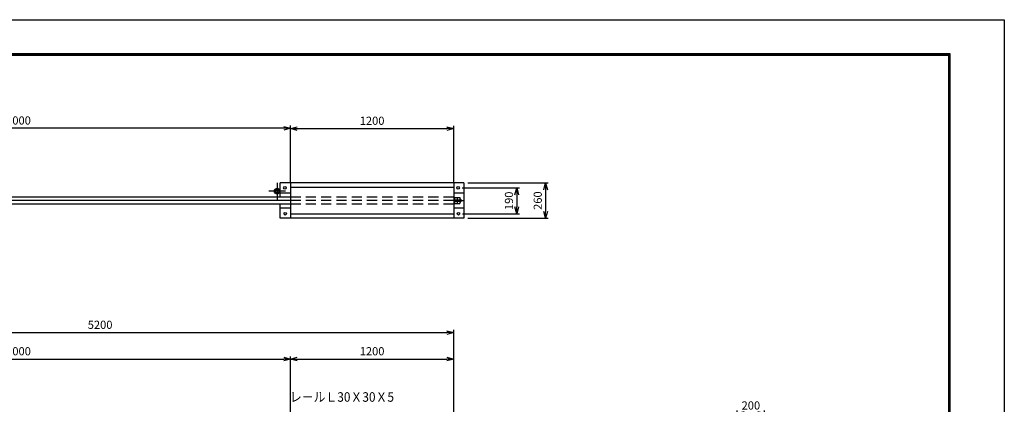
# Model space of a CAD drawing. Extents: x -265 to 11615, y -234 to 8166.
# Drawn here: x 4375 to 11615, y 5336 to 8166 of the extents above; entities that cross this region are included whole.
import ezdxf
from ezdxf.enums import TextEntityAlignment as Align

# ---------------------------------------------------------------- set-up
doc = ezdxf.new("R2010")
doc.units = 0
doc.header["$LTSCALE"] = 300
doc.header["$MEASUREMENT"] = 0
doc.header["$PDMODE"] = 35
for name, pattern in [('CENTER2', [1.125, 0.75, -0.125, 0.125, -0.125]), ('CHAINTHIN2', [0.906, 0.591, -0.118, 0.079, -0.118]), ('HIDDEN', [0.375, 0.25, -0.125])]:
    doc.linetypes.add(name, pattern=pattern)
doc.layers.get('0').update_dxf_attribs({"linetype": 'CONTINUOUS'})
doc.layers.get('DEFPOINTS').update_dxf_attribs({"linetype": 'CONTINUOUS'})
for name, color, linetype in [('1', 4, 'CONTINUOUS'), ('CENTLN-L', 2, 'CENTER2'), ('WAKU', 7, 'CONTINUOUS')]:
    doc.layers.add(name, color=color, linetype=linetype)
doc.styles.add('Romans', font='romans.shx', dxfattribs={"width": 0.85, "bigfont": 'extfont.shx'})
doc.styles.get("Standard").update_dxf_attribs({"font": 'txt.shx', "bigfont": 'bigfont.shx'})
doc.dimstyles.new('ISO20', dxfattribs={"dimscale": 20, "dimtxt": 3, "dimasz": 2.5, "dimexe": 1, "dimexo": 1.5, "dimgap": 1, "dimtad": 1, "dimdec": 0, "dimdsep": 46, "dimtxsty": 'Romans', "dimblk": 'OPEN30', "dimcen": 0, "dimclrd": 2, "dimclre": 1, "dimclrt": 3, "dimadec": 0, "dimazin": 2, "dimtfac": 1, "dimtdec": 0, "dimtix": 1, "dimtmove": 2, "dimatfit": 3, "dimldrblk": 'OPEN30', "dimfxl": 1, "dimarcsym": 0})

# ---------------------------------------------------------------- blocks, each defined once
blk = doc.blocks.new('_Open30')
at = {"color": 0, "linetype": 'ByBlock', "lineweight": -2}
for p, q in [((-1, 0.27), (0, 0)), ((0, 0), (-1, -0.27)), ((0, 0), (-1, 0))]:
    blk.add_line(p, q, dxfattribs=at)
blk = doc.blocks.new('*D4')
at = {"color": 1, "lineweight": -2, "transparency": 16777216}
for p, q in [((9651.4, 5011.3), (9651.4, 5290.1)), ((9851.4, 5011.3), (9851.4, 5290.1))]:
    blk.add_line(p, q, dxfattribs=at)
at = {"color": 2, "lineweight": -2, "transparency": 16777216}
blk.add_line((9701.4, 5270.1), (9801.4, 5270.1), dxfattribs=at)
at = {"layer": 'DEFPOINTS', "color": 0, "transparency": 16777216}
for p in [(9851.4, 5270.1), (9651.4, 4981.3), (9851.4, 4981.3)]:
    blk.add_point(p, dxfattribs=at)
at = {"color": 2, "lineweight": -2, "transparency": 16777216, "xscale": 50, "yscale": 50, "zscale": 50, "rotation": 180}
blk.add_blockref('_Open30', (9651.4, 5270.1), dxfattribs=at)
at = {"color": 2, "lineweight": -2, "transparency": 16777216, "xscale": 50, "yscale": 50, "zscale": 50}
blk.add_blockref('_Open30', (9851.4, 5270.1), dxfattribs=at)
at = {"color": 3, "transparency": 16777216, "insert": (9751.4, 5320.1), "char_height": 60, "attachment_point": 5, "style": 'Romans'}
blk.add_mtext('200', dxfattribs=at)
blk = doc.blocks.new('*D16')
at = {"color": 1, "lineweight": -2, "transparency": 16777216}
for p, q in [((2366.1, 6914.9), (2366.1, 7386.7)), ((6366.1, 7034.9), (6366.1, 7386.7))]:
    blk.add_line(p, q, dxfattribs=at)
at = {"color": 2, "lineweight": -2, "transparency": 16777216}
blk.add_line((6316.1, 7366.7), (2416.1, 7366.7), dxfattribs=at)
at = {"layer": 'DEFPOINTS', "color": 0, "transparency": 16777216}
for p in [(2366.1, 7366.7), (6366.1, 7004.9), (2366.1, 6884.9)]:
    blk.add_point(p, dxfattribs=at)
at = {"color": 2, "lineweight": -2, "transparency": 16777216, "xscale": 50, "yscale": 50, "zscale": 50, "rotation": 180}
blk.add_blockref('_Open30', (2366.1, 7366.7), dxfattribs=at)
at = {"color": 2, "lineweight": -2, "transparency": 16777216, "xscale": 50, "yscale": 50, "zscale": 50}
blk.add_blockref('_Open30', (6366.1, 7366.7), dxfattribs=at)
at = {"color": 3, "transparency": 16777216, "insert": (4366.1, 7416.7), "char_height": 60, "attachment_point": 5, "style": 'Romans'}
blk.add_mtext('4000', dxfattribs=at)
blk = doc.blocks.new('*D17')
at = {"color": 1, "lineweight": -2, "transparency": 16777216}
for p, q in [((7628.2, 6928.3), (8050.2, 6928.3)), ((7630.4, 6738.5), (8050.2, 6738.5))]:
    blk.add_line(p, q, dxfattribs=at)
at = {"color": 2, "lineweight": -2, "transparency": 16777216}
blk.add_line((8030.2, 6878.3), (8030.2, 6788.5), dxfattribs=at)
at = {"layer": 'DEFPOINTS', "color": 0, "transparency": 16777216}
for p in [(7598.2, 6928.3), (7600.4, 6738.5), (8030.2, 6738.5)]:
    blk.add_point(p, dxfattribs=at)
at = {"color": 2, "lineweight": -2, "transparency": 16777216, "xscale": 50, "yscale": 50, "zscale": 50}
for p, rotation in [((8030.2, 6928.3), 90), ((8030.2, 6738.5), 270)]:
    blk.add_blockref('_Open30', p, dxfattribs=dict(at, rotation=rotation))
at = {"color": 3, "transparency": 16777216, "insert": (7980.2, 6833.4), "char_height": 60, "attachment_point": 5, "rotation": 90, "style": 'Romans'}
blk.add_mtext('190', dxfattribs=at)
blk = doc.blocks.new('*D18')
at = {"color": 1, "lineweight": -2, "transparency": 16777216}
for p, q in [((7671.1, 6964.9), (8262, 6964.9)), ((7671.1, 6704.9), (8262, 6704.9))]:
    blk.add_line(p, q, dxfattribs=at)
at = {"color": 2, "lineweight": -2, "transparency": 16777216}
blk.add_line((8242, 6914.9), (8242, 6754.9), dxfattribs=at)
at = {"layer": 'DEFPOINTS', "color": 0, "transparency": 16777216}
for p in [(7641.1, 6964.9), (7641.1, 6704.9), (8242, 6704.9)]:
    blk.add_point(p, dxfattribs=at)
at = {"color": 2, "lineweight": -2, "transparency": 16777216, "xscale": 50, "yscale": 50, "zscale": 50}
for p, rotation in [((8242, 6964.9), 90), ((8242, 6704.9), 270)]:
    blk.add_blockref('_Open30', p, dxfattribs=dict(at, rotation=rotation))
at = {"color": 3, "transparency": 16777216, "insert": (8192, 6834.9), "char_height": 60, "attachment_point": 5, "rotation": 90, "style": 'Romans'}
blk.add_mtext('260', dxfattribs=at)
blk = doc.blocks.new('*D19')
at = {"color": 1, "lineweight": -2, "transparency": 16777216}
for p, q in [((2366.1, 4911.3), (2366.1, 5883.6)), ((7566.1, 4906.3), (7566.1, 5883.6))]:
    blk.add_line(p, q, dxfattribs=at)
at = {"color": 2, "lineweight": -2, "transparency": 16777216}
blk.add_line((2416.1, 5863.6), (7516.1, 5863.6), dxfattribs=at)
at = {"layer": 'DEFPOINTS', "color": 0, "transparency": 16777216}
for p in [(7566.1, 5863.6), (2366.1, 4881.3), (7566.1, 4876.3)]:
    blk.add_point(p, dxfattribs=at)
at = {"color": 2, "lineweight": -2, "transparency": 16777216, "xscale": 50, "yscale": 50, "zscale": 50, "rotation": 180}
blk.add_blockref('_Open30', (2366.1, 5863.6), dxfattribs=at)
at = {"color": 2, "lineweight": -2, "transparency": 16777216, "xscale": 50, "yscale": 50, "zscale": 50}
blk.add_blockref('_Open30', (7566.1, 5863.6), dxfattribs=at)
at = {"color": 3, "transparency": 16777216, "insert": (4966.1, 5913.6), "char_height": 60, "attachment_point": 5, "style": 'Romans'}
blk.add_mtext('5200', dxfattribs=at)
blk = doc.blocks.new('*D21')
at = {"color": 1, "lineweight": -2, "transparency": 16777216}
for p, q in [((6366.1, 4906.3), (6366.1, 5689.2)), ((7566.1, 4911.3), (7566.1, 5689.2))]:
    blk.add_line(p, q, dxfattribs=at)
at = {"color": 2, "lineweight": -2, "transparency": 16777216}
blk.add_line((6416.1, 5669.2), (7516.1, 5669.2), dxfattribs=at)
at = {"layer": 'DEFPOINTS', "color": 0, "transparency": 16777216}
for p in [(7566.1, 5669.2), (6366.1, 4876.3), (7566.1, 4881.3)]:
    blk.add_point(p, dxfattribs=at)
at = {"color": 2, "lineweight": -2, "transparency": 16777216, "xscale": 50, "yscale": 50, "zscale": 50, "rotation": 180}
blk.add_blockref('_Open30', (6366.1, 5669.2), dxfattribs=at)
at = {"color": 2, "lineweight": -2, "transparency": 16777216, "xscale": 50, "yscale": 50, "zscale": 50}
blk.add_blockref('_Open30', (7566.1, 5669.2), dxfattribs=at)
at = {"color": 3, "transparency": 16777216, "insert": (6966.1, 5719.2), "char_height": 60, "attachment_point": 5, "style": 'Romans'}
blk.add_mtext('1200', dxfattribs=at)
blk = doc.blocks.new('*D22')
at = {"color": 1, "lineweight": -2, "transparency": 16777216}
for p, q in [((2366.1, 4911.3), (2366.1, 5689.2)), ((6366.1, 4906.3), (6366.1, 5689.2))]:
    blk.add_line(p, q, dxfattribs=at)
at = {"color": 2, "lineweight": -2, "transparency": 16777216}
blk.add_line((2416.1, 5669.2), (6316.1, 5669.2), dxfattribs=at)
at = {"layer": 'DEFPOINTS', "color": 0, "transparency": 16777216}
for p in [(6366.1, 5669.2), (2366.1, 4881.3), (6366.1, 4876.3)]:
    blk.add_point(p, dxfattribs=at)
at = {"color": 2, "lineweight": -2, "transparency": 16777216, "xscale": 50, "yscale": 50, "zscale": 50, "rotation": 180}
blk.add_blockref('_Open30', (2366.1, 5669.2), dxfattribs=at)
at = {"color": 2, "lineweight": -2, "transparency": 16777216, "xscale": 50, "yscale": 50, "zscale": 50}
blk.add_blockref('_Open30', (6366.1, 5669.2), dxfattribs=at)
at = {"color": 3, "transparency": 16777216, "insert": (4366.1, 5719.2), "char_height": 60, "attachment_point": 5, "style": 'Romans'}
blk.add_mtext('4000', dxfattribs=at)
blk = doc.blocks.new('*D23')
at = {"color": 1, "lineweight": -2, "transparency": 16777216}
for p, q in [((6366.1, 6964.9), (6366.1, 7384.5)), ((7566.1, 6964.9), (7566.1, 7384.5))]:
    blk.add_line(p, q, dxfattribs=at)
at = {"color": 2, "lineweight": -2, "transparency": 16777216}
blk.add_line((6416.1, 7364.5), (7516.1, 7364.5), dxfattribs=at)
at = {"layer": 'DEFPOINTS', "color": 0, "transparency": 16777216}
for p in [(7566.1, 7364.5), (6366.1, 6934.9), (7566.1, 6934.9)]:
    blk.add_point(p, dxfattribs=at)
at = {"color": 2, "lineweight": -2, "transparency": 16777216, "xscale": 50, "yscale": 50, "zscale": 50, "rotation": 180}
blk.add_blockref('_Open30', (6366.1, 7364.5), dxfattribs=at)
at = {"color": 2, "lineweight": -2, "transparency": 16777216, "xscale": 50, "yscale": 50, "zscale": 50}
blk.add_blockref('_Open30', (7566.1, 7364.5), dxfattribs=at)
at = {"color": 3, "transparency": 16777216, "insert": (6966.1, 7414.5), "char_height": 60, "attachment_point": 5, "style": 'Romans'}
blk.add_mtext('1200', dxfattribs=at)

msp = doc.modelspace()

# ---------------------------------------------------------------- linework, layer by layer
for p, q in [((7566.1, 6856.9), (7610.1, 6856.9)), ((7566.1, 6834.9), (7641.1, 6834.9)), ((7566.1, 6812.9), (7610.1, 6812.9)), ((7572.1, 6839.9), (7610.1, 6839.9)), ((7572.1, 6839.4), (7610.1, 6839.4)), ((7572.1, 6830.4), (7610.1, 6830.4)), ((7572.1, 6829.9), (7610.1, 6829.9)), ((7610.1, 6844.7), (7616.9, 6844.7)), ((7610.1, 6839.8), (7618.1, 6839.8)), ((7610.1, 6830), (7618.1, 6830)), ((7610.1, 6825.1), (7616.9, 6825.1))]:
    msp.add_line(p, q)
for centre, radius in [((6268.1, 6904.9), 21.1), ((6268.1, 6904.9), 13.9), ((6325.6, 6928.7), 9.76), ((7598.2, 6928.3), 9.76), ((6327.7, 6738.8), 9.76), ((7600.4, 6738.5), 9.76)]:
    msp.add_circle(centre, radius)
for centre, radius, start, end in [((7615, 6842.2), 3.1, 307.80915, 52.19085), ((7607.5, 6834.9), 10.6, 332.47843, 27.52157), ((7615, 6827.5), 3.1, 307.8099, 52.1901)]:
    msp.add_arc(centre, radius, start, end)
at = {"layer": '1', "color": 7, "linetype": 'Continuous'}
for p, q in [((6291.1, 6859.9), (6291.1, 6964.9)), ((6366.1, 6964.9), (6366.1, 6704.9)), ((7566.1, 6964.9), (7566.1, 6704.9)), ((7641.1, 6964.9), (7641.1, 6704.9)), ((6366.1, 6934.9), (7566.1, 6934.9)), ((6366.1, 6859.9), (2366.1, 6859.9)), ((6366.1, 6834.9), (2366.1, 6834.9)), ((6366.1, 6809.9), (2366.1, 6809.9)), ((6291.1, 6704.9), (6291.1, 6809.9)), ((7572.1, 6856.9), (7572.1, 6812.9)), ((7574.1, 6839.9), (7574.1, 6829.9)), ((7591.1, 6856.9), (7591.1, 6812.9)), ((7610.1, 6856.9), (7610.1, 6812.9)), ((7618.1, 6842.2), (7618.1, 6827.5)), ((7566.1, 6734.9), (6366.1, 6734.9))]:
    msp.add_line(p, q, dxfattribs=at)
at = {"layer": '1', "color": 4, "linetype": 'HIDDEN'}
for p, q in [((7566.1, 6859.9), (6366.1, 6859.9)), ((7566.1, 6834.9), (6366.1, 6834.9)), ((7566.1, 6809.9), (6366.1, 6809.9))]:
    msp.add_line(p, q, dxfattribs=at)
at = {"layer": 'CENTLN-L', "linetype": 'CHAINTHIN2'}
for p, q in [((6268.1, 6966), (6268.1, 6843.7)), ((6329.2, 6904.9), (6207, 6904.9))]:
    msp.add_line(p, q, dxfattribs=at)
at = {"layer": 'CENTLN-L', "color": 7, "linetype": 'Continuous'}
for p, q in [((7641.1, 6964.9), (6291.1, 6964.9)), ((6366.1, 6889.9), (6291.1, 6889.9)), ((7641.1, 6889.9), (7566.1, 6889.9)), ((6366.1, 6779.9), (6291.1, 6779.9)), ((7641.1, 6779.9), (7566.1, 6779.9)), ((7641.1, 6704.9), (6291.1, 6704.9))]:
    msp.add_line(p, q, dxfattribs=at)
at = {"layer": 'WAKU', "color": 3}
msp.add_lwpolyline([(-265, 8166), (11615, 8166), (11615, -234), (-265, -234)], close=True, dxfattribs=at)
at = {"layer": 'WAKU', "color": 7}
for points in [[(135, 7916), (11215, 7916), (11215, 16), (135, 16)], [(137.5, 7913.5), (11212.5, 7913.5), (11212.5, 18.5), (137.5, 18.5)], [(140, 7911), (11210, 7911), (11210, 21), (140, 21)], [(142.5, 7908.5), (11207.5, 7908.5), (11207.5, 23.5), (142.5, 23.5)], [(145, 7906), (11205, 7906), (11205, 26), (145, 26)]]:
    msp.add_lwpolyline(points, close=True, dxfattribs=at)

# ---------------------------------------------------------------- texts
at = {"color": 3, "width": 0.914286}
msp.add_text('レ－ルＬ30Ｘ30Ｘ5', height=70, dxfattribs=at).set_placement((7127.1, 5355.3), align=Align.RIGHT)

# ---------------------------------------------------------------- dimensions: what is measured, and where the dimension line sits
for base, p1, p2, picture, middle in [((2366.1, 7366.7), (6366.1, 7004.9), (2366.1, 6884.9), '*D16', (4366.1, 7416.7)), ((7566.1, 7364.5), (6366.1, 6934.9), (7566.1, 6934.9), '*D23', (6966.1, 7414.5)), ((7566.1, 5863.6), (2366.1, 4881.3), (7566.1, 4876.3), '*D19', (4966.1, 5913.6)), ((6366.1, 5669.2), (2366.1, 4881.3), (6366.1, 4876.3), '*D22', (4366.1, 5719.2)), ((7566.1, 5669.2), (6366.1, 4876.3), (7566.1, 4881.3), '*D21', (6966.1, 5719.2)), ((9851.4, 5270.1), (9651.4, 4981.3), (9851.4, 4981.3), '*D4', (9751.4, 5320.1))]:
    dim = msp.add_linear_dim(base=base, p1=p1, p2=p2, dimstyle='ISO20')
    dim.commit()
    dim.dimension.update_dxf_attribs({"geometry": picture, "text_midpoint": middle})
for base, p1, p2, picture, middle in [((8242, 6704.9), (7641.1, 6964.9), (7641.1, 6704.9), '*D18', (8192, 6834.9)), ((8030.2, 6738.5), (7598.2, 6928.3), (7600.4, 6738.5), '*D17', (7980.2, 6833.4))]:
    dim = msp.add_linear_dim(base=base, p1=p1, p2=p2, angle=90, dimstyle='ISO20')
    dim.commit()
    dim.dimension.update_dxf_attribs({"geometry": picture, "text_midpoint": middle})

doc.saveas('drawing.dxf')
